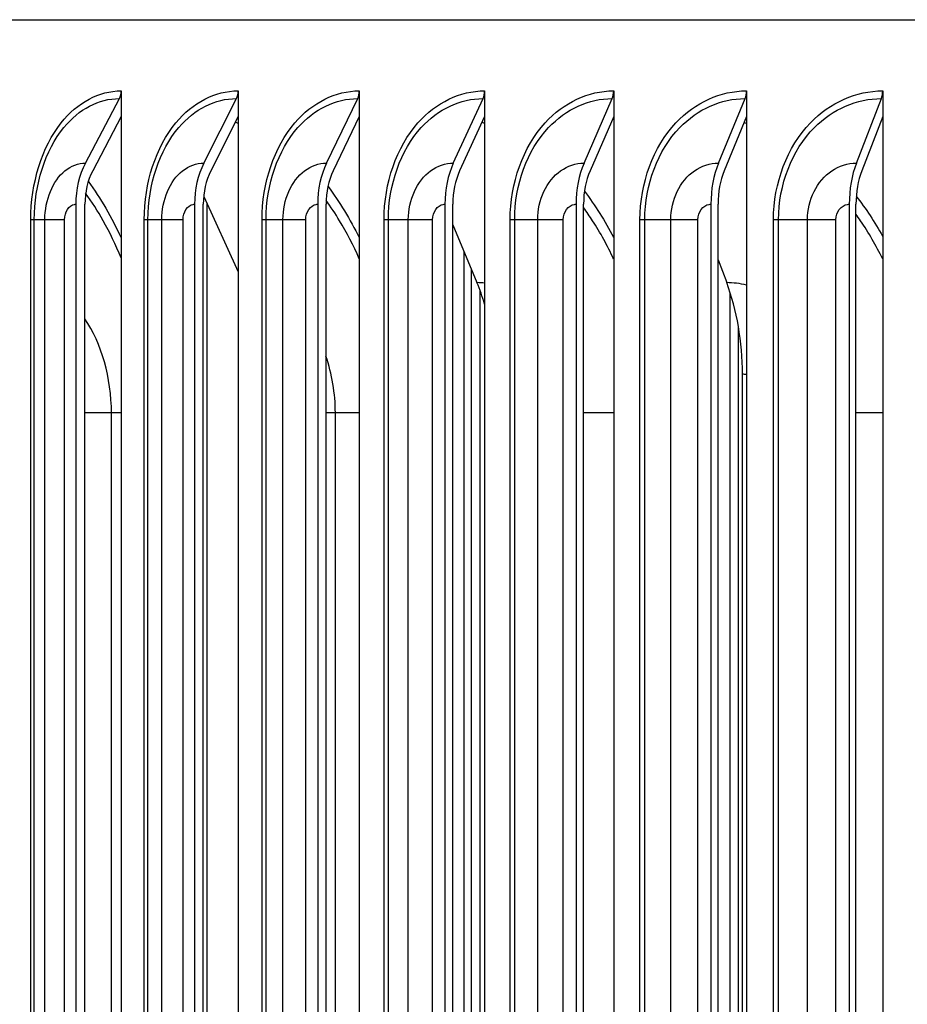
# Model space of a CAD drawing. Units: inches. Extents: x -21.3 to 67.8, y 1.1 to 55.8.
# Drawn here: x 15.9 to 17.6, y 44.7 to 46.6 of the extents above; entities that cross this region are included whole.
import ezdxf

# ---------------------------------------------------------------- set-up
doc = ezdxf.new("R2010")
doc.units = ezdxf.units.IN
doc.header["$LTSCALE"] = 4
doc.header["$MEASUREMENT"] = 0
doc.layers.add('Visible (ANSI)', color=7, linetype='Continuous')
doc.layers.add('Visible Narrow (ANSI)', color=7, linetype='Continuous')

msp = doc.modelspace()

# ---------------------------------------------------------------- linework, layer by layer
at = {"layer": 'Visible (ANSI)'}
for p, q in [((13.65364, 46.61311), (29.77863, 46.61311)), ((16.07084, 46.47509), (16.07084, 46.42504)), ((16.29781, 46.47509), (16.29781, 46.42504)), ((16.53301, 46.47509), (16.53301, 46.42504)), ((16.77608, 46.47509), (16.77608, 46.42504)), ((17.02664, 46.47509), (17.02664, 46.42504)), ((17.28432, 46.47509), (17.28432, 46.42504)), ((17.54873, 46.47509), (17.54873, 46.42504)), ((16.00151, 46.33485), (16.06734, 46.46012)), ((16.23127, 46.33485), (16.29446, 46.46012)), ((16.46935, 46.33485), (16.5298, 46.46012)), ((16.7154, 46.33485), (16.77301, 46.46012)), ((16.96904, 46.33485), (17.02373, 46.46012)), ((17.22989, 46.33485), (17.28157, 46.46012)), ((17.49755, 46.33485), (17.54615, 46.46012)), ((16.07084, 46.42504), (16.01558, 46.31987)), ((16.07084, 46.42504), (16.07084, 42.52515)), ((16.29781, 46.42504), (16.24477, 46.31987)), ((16.29781, 46.42504), (16.29781, 42.52515)), ((16.53301, 46.42504), (16.48227, 46.31987)), ((16.53301, 46.42504), (16.53301, 42.52515)), ((16.77608, 46.42504), (16.72771, 46.31987)), ((16.77608, 46.42504), (16.77608, 42.52515)), ((17.02664, 46.42504), (16.98073, 46.31987)), ((17.02664, 46.42504), (17.02664, 42.52515)), ((17.28432, 46.42504), (17.24093, 46.31987)), ((17.28432, 46.42504), (17.28432, 42.52515)), ((17.54873, 46.42504), (17.50793, 46.31987)), ((17.54873, 46.42504), (17.54873, 42.52515)), ((16.23095, 46.27012), (16.29781, 46.12366)), ((15.98287, 46.25509), (15.98287, 42.69509)), ((16.00044, 42.69509), (16.00044, 46.25509)), ((16.21338, 46.25509), (16.21338, 42.69509)), ((16.23024, 42.69509), (16.23024, 46.25509)), ((16.45224, 46.25509), (16.45224, 42.69509)), ((16.46837, 42.69509), (16.46837, 46.25509)), ((16.69909, 46.25509), (16.69909, 42.69509)), ((16.71447, 42.69509), (16.71447, 46.25509)), ((16.95356, 46.25509), (16.95356, 42.69509)), ((16.96815, 42.69509), (16.96815, 46.25509)), ((17.21526, 46.25509), (17.21526, 42.69509)), ((17.22905, 42.69509), (17.22905, 46.25509)), ((17.48379, 46.25509), (17.48379, 42.69509)), ((17.49676, 42.69509), (17.49676, 46.25509)), ((16.71447, 46.21499), (16.76134, 46.10291)), ((16.73626, 43.32624), (16.73626, 46.16287)), ((17.22905, 46.14747), (17.24586, 46.10291)), ((17.25251, 43.32624), (17.25251, 46.0839)), ((17.27642, 43.02509), (17.27642, 45.92509))]:
    msp.add_line(p, q, dxfattribs=at)
for centre, major_axis, ratio, start_param, end_param in [((16.05328, 46.47509), (0, 0.025), 0.702649, 4.0702141, 4.712389), ((16.28095, 46.47509), (0, 0.025), 0.6743986, 4.0702141, 4.712389), ((16.51688, 46.47509), (0, 0.025), 0.6451246, 4.0702141, 4.712389), ((16.7607, 46.47509), (0, 0.025), 0.6148712, 4.0702141, 4.712389), ((17.01205, 46.47509), (0, 0.025), 0.5836845, 4.0702141, 4.712389), ((17.27053, 46.47509), (0, 0.025), 0.5516118, 4.0702141, 4.712389), ((17.53576, 46.47509), (0, 0.025), 0.5187018, 4.0702141, 4.712389), ((16.07644, 46.25509), (0, 0.13316), 0.702649, 0.9286215, 1.5707963), ((16.30319, 46.25509), (0, 0.13316), 0.6743986, 0.9286215, 1.5707963), ((16.53815, 46.25509), (0, 0.13316), 0.6451246, 0.9286215, 1.5707963), ((16.78097, 46.25509), (0, 0.13316), 0.6148712, 0.9286215, 1.5707963), ((17.03129, 46.25509), (0, 0.13316), 0.5836845, 0.9286215, 1.5707963), ((17.28871, 46.25509), (0, 0.13316), 0.5516118, 0.9286215, 1.5707963), ((17.55286, 46.25509), (0, 0.13316), 0.5187018, 0.9286215, 1.5707963), ((16.07644, 46.25509), (0, -0.10816), 0.702649, 4.0702141, 4.712389), ((16.30319, 46.25509), (0, -0.10816), 0.6743986, 4.0702141, 4.712389), ((16.53815, 46.25509), (0, -0.10816), 0.6451246, 4.0702141, 4.712389), ((16.78097, 46.25509), (0, -0.10816), 0.6148712, 4.0702141, 4.712389), ((17.03129, 46.25509), (0, -0.10816), 0.5836845, 4.0702141, 4.712389), ((17.28871, 46.25509), (0, -0.10816), 0.5516118, 4.0702141, 4.712389), ((17.55286, 46.25509), (0, -0.10816), 0.5187018, 4.0702141, 4.712389), ((16.58856, 45.92509), (0, -0.32416), 0.6374678, 2.004447, 2.1514259), ((17.08998, 45.92509), (0, -0.32416), 0.5751304, 1.5707963, 2.1514259)]:
    msp.add_ellipse(centre, major_axis=major_axis, ratio=ratio, start_param=start_param, end_param=end_param, dxfattribs=at)
at = {"layer": 'Visible Narrow (ANSI)'}
for p, q in [((16.23732, 46.25617), (16.23732, 43.34874)), ((15.90217, 46.22509), (15.89542, 46.22509)), ((15.89542, 42.72509), (15.89542, 46.22509)), ((15.92285, 46.22509), (15.90217, 46.22509)), ((15.90217, 42.72509), (15.90217, 46.22509)), ((15.96119, 46.22509), (15.92285, 46.22509)), ((15.92285, 42.72509), (15.92285, 46.22509)), ((15.96119, 42.72509), (15.96119, 46.22509)), ((16.12286, 46.22509), (16.11556, 46.22509)), ((16.11556, 42.72509), (16.11556, 46.22509)), ((16.14961, 46.22509), (16.12286, 46.22509)), ((16.12286, 42.72509), (16.12286, 46.22509)), ((16.19088, 46.22509), (16.14961, 46.22509)), ((16.14961, 42.72509), (16.14961, 46.22509)), ((16.19088, 42.72509), (16.19088, 46.22509)), ((16.35205, 46.22509), (16.34421, 46.22509)), ((16.34421, 42.72509), (16.34421, 46.22509)), ((16.38481, 46.22509), (16.35205, 46.22509)), ((16.35205, 42.72509), (16.35205, 46.22509)), ((16.42896, 46.22509), (16.38481, 46.22509)), ((16.38481, 42.72509), (16.38481, 46.22509)), ((16.42896, 42.72509), (16.42896, 46.22509)), ((16.58938, 46.22509), (16.58101, 46.22509)), ((16.58101, 42.72509), (16.58101, 46.22509)), ((16.6281, 46.22509), (16.58938, 46.22509)), ((16.58938, 42.72509), (16.58938, 46.22509)), ((16.67506, 46.22509), (16.6281, 46.22509)), ((16.6281, 42.72509), (16.6281, 46.22509)), ((16.67506, 42.72509), (16.67506, 46.22509)), ((16.83449, 46.22509), (16.8256, 46.22509)), ((16.8256, 42.72509), (16.8256, 46.22509)), ((16.87912, 46.22509), (16.83449, 46.22509)), ((16.83449, 42.72509), (16.83449, 46.22509)), ((16.92881, 46.22509), (16.87912, 46.22509)), ((16.87912, 42.72509), (16.87912, 46.22509)), ((16.92881, 42.72509), (16.92881, 46.22509)), ((17.08701, 46.22509), (17.07762, 46.22509)), ((17.07762, 42.72509), (17.07762, 46.22509)), ((17.13748, 46.22509), (17.08701, 46.22509)), ((17.08701, 42.72509), (17.08701, 46.22509)), ((17.18983, 46.22509), (17.13748, 46.22509)), ((17.13748, 42.72509), (17.13748, 46.22509)), ((17.18983, 42.72509), (17.18983, 46.22509)), ((17.34655, 46.22509), (17.33668, 46.22509)), ((17.33668, 42.72509), (17.33668, 46.22509)), ((17.40279, 46.22509), (17.34655, 46.22509)), ((17.34655, 42.72509), (17.34655, 46.22509)), ((17.45772, 46.22509), (17.40279, 46.22509)), ((17.40279, 42.72509), (17.40279, 46.22509)), ((17.45772, 42.72509), (17.45772, 46.22509)), ((16.74991, 46.13023), (16.74991, 43.34874)), ((16.76712, 46.08826), (16.76712, 43.34874)), ((17.26848, 46.01867), (17.26848, 43.34874)), ((16.052, 45.85009), (16.0004, 45.85009)), ((16.07084, 45.85009), (16.052, 45.85009)), ((16.052, 43.10009), (16.052, 45.85009)), ((16.48652, 45.85009), (16.46832, 45.85009)), ((16.53301, 45.85009), (16.48652, 45.85009)), ((16.48652, 43.10009), (16.48652, 45.85009)), ((17.02664, 45.85009), (16.96815, 45.85009)), ((17.54873, 45.85009), (17.49676, 45.85009))]:
    msp.add_line(p, q, dxfattribs=at)
for points, knots in [([(15.89542, 46.22509), (15.89542, 46.29597), (15.91732, 46.36624), (15.95451, 46.41299), (15.986, 46.45259), (16.02806, 46.47509), (16.07084, 46.47509)], [1.5707963, 1.5707963, 1.5707963, 1.5707963, 2.4213055, 2.4213055, 2.4213055, 3.1415927, 3.1415927, 3.1415927, 3.1415927]), ([(16.11556, 46.22509), (16.11556, 46.29597), (16.13834, 46.36624), (16.177, 46.41299), (16.20973, 46.45259), (16.25342, 46.47509), (16.29781, 46.47509)], [1.5707963, 1.5707963, 1.5707963, 1.5707963, 2.4213055, 2.4213055, 2.4213055, 3.1415927, 3.1415927, 3.1415927, 3.1415927]), ([(16.34421, 46.22509), (16.34421, 46.29597), (16.36784, 46.36624), (16.4079, 46.41299), (16.44182, 46.45259), (16.48707, 46.47509), (16.53301, 46.47509)], [1.5707963, 1.5707963, 1.5707963, 1.5707963, 2.4213055, 2.4213055, 2.4213055, 3.1415927, 3.1415927, 3.1415927, 3.1415927]), ([(16.58101, 46.22509), (16.58101, 46.29597), (16.60546, 46.36624), (16.64686, 46.41299), (16.68192, 46.45259), (16.72866, 46.47509), (16.77608, 46.47509)], [1.5707963, 1.5707963, 1.5707963, 1.5707963, 2.4213055, 2.4213055, 2.4213055, 3.1415927, 3.1415927, 3.1415927, 3.1415927]), ([(16.8256, 46.22509), (16.8256, 46.29597), (16.85083, 46.36624), (16.89351, 46.41299), (16.92966, 46.45259), (16.97782, 46.47509), (17.02664, 46.47509)], [1.5707963, 1.5707963, 1.5707963, 1.5707963, 2.4213055, 2.4213055, 2.4213055, 3.1415927, 3.1415927, 3.1415927, 3.1415927]), ([(17.07762, 46.22509), (17.07762, 46.29597), (17.10359, 46.36624), (17.14748, 46.41299), (17.18466, 46.45259), (17.23417, 46.47509), (17.28432, 46.47509)], [1.5707963, 1.5707963, 1.5707963, 1.5707963, 2.4213055, 2.4213055, 2.4213055, 3.1415927, 3.1415927, 3.1415927, 3.1415927]), ([(17.33668, 46.22509), (17.33668, 46.29597), (17.36335, 46.36624), (17.40839, 46.41299), (17.44654, 46.45259), (17.49732, 46.47509), (17.54873, 46.47509)], [1.5707963, 1.5707963, 1.5707963, 1.5707963, 2.4213055, 2.4213055, 2.4213055, 3.1415927, 3.1415927, 3.1415927, 3.1415927]), ([(15.90217, 46.22509), (15.90217, 46.29275), (15.92349, 46.35981), (15.95948, 46.40377), (15.98895, 46.43976), (16.02783, 46.46012), (16.06734, 46.46012)], [1.5707963, 1.5707963, 1.5707963, 1.5707963, 2.434495, 2.434495, 2.434495, 3.1415927, 3.1415927, 3.1415927, 3.1415927]), ([(16.12286, 46.22509), (16.12286, 46.29275), (16.14504, 46.35981), (16.18244, 46.40377), (16.21307, 46.43976), (16.25346, 46.46012), (16.29446, 46.46012)], [1.5707963, 1.5707963, 1.5707963, 1.5707963, 2.434495, 2.434495, 2.434495, 3.1415927, 3.1415927, 3.1415927, 3.1415927]), ([(16.35205, 46.22509), (16.35205, 46.29275), (16.37505, 46.35981), (16.41381, 46.40377), (16.44554, 46.43976), (16.48737, 46.46012), (16.5298, 46.46012)], [1.5707963, 1.5707963, 1.5707963, 1.5707963, 2.434495, 2.434495, 2.434495, 3.1415927, 3.1415927, 3.1415927, 3.1415927]), ([(16.58938, 46.22509), (16.58938, 46.29275), (16.61317, 46.35981), (16.65322, 46.40377), (16.68601, 46.43976), (16.72922, 46.46012), (16.77301, 46.46012)], [1.5707963, 1.5707963, 1.5707963, 1.5707963, 2.434495, 2.434495, 2.434495, 3.1415927, 3.1415927, 3.1415927, 3.1415927]), ([(16.83449, 46.22509), (16.83449, 46.29275), (16.85903, 46.35981), (16.90032, 46.40377), (16.93412, 46.43976), (16.97865, 46.46012), (17.02373, 46.46012)], [1.5707963, 1.5707963, 1.5707963, 1.5707963, 2.434495, 2.434495, 2.434495, 3.1415927, 3.1415927, 3.1415927, 3.1415927]), ([(17.08701, 46.22509), (17.08701, 46.29275), (17.11227, 46.35981), (17.15473, 46.40377), (17.18949, 46.43976), (17.23526, 46.46012), (17.28157, 46.46012)], [1.5707963, 1.5707963, 1.5707963, 1.5707963, 2.434495, 2.434495, 2.434495, 3.1415927, 3.1415927, 3.1415927, 3.1415927]), ([(17.34655, 46.22509), (17.34655, 46.29275), (17.3725, 46.35981), (17.41607, 46.40377), (17.45173, 46.43976), (17.49867, 46.46012), (17.54615, 46.46012)], [1.5707963, 1.5707963, 1.5707963, 1.5707963, 2.434495, 2.434495, 2.434495, 3.1415927, 3.1415927, 3.1415927, 3.1415927]), ([(15.92285, 46.22509), (15.92285, 46.26327), (15.93815, 46.30072), (15.96179, 46.31994), (15.97374, 46.32965), (15.98759, 46.33485), (16.00151, 46.33485)], [1.5707963, 1.5707963, 1.5707963, 1.5707963, 2.6142334, 2.6142334, 2.6142334, 3.1415927, 3.1415927, 3.1415927, 3.1415927]), ([(16.14961, 46.22509), (16.14961, 46.26327), (16.1655, 46.30072), (16.19004, 46.31994), (16.20245, 46.32965), (16.21682, 46.33485), (16.23127, 46.33485)], [1.5707963, 1.5707963, 1.5707963, 1.5707963, 2.6142334, 2.6142334, 2.6142334, 3.1415927, 3.1415927, 3.1415927, 3.1415927]), ([(16.38481, 46.22509), (16.38481, 46.26327), (16.40127, 46.30072), (16.42668, 46.31994), (16.43952, 46.32965), (16.45441, 46.33485), (16.46935, 46.33485)], [1.5707963, 1.5707963, 1.5707963, 1.5707963, 2.6142334, 2.6142334, 2.6142334, 3.1415927, 3.1415927, 3.1415927, 3.1415927]), ([(16.6281, 46.22509), (16.6281, 46.26327), (16.64511, 46.30072), (16.67135, 46.31994), (16.68461, 46.32965), (16.69997, 46.33485), (16.7154, 46.33485)], [1.5707963, 1.5707963, 1.5707963, 1.5707963, 2.6142334, 2.6142334, 2.6142334, 3.1415927, 3.1415927, 3.1415927, 3.1415927]), ([(16.87912, 46.22509), (16.87912, 46.26327), (16.89665, 46.30072), (16.92368, 46.31994), (16.93734, 46.32965), (16.95316, 46.33485), (16.96904, 46.33485)], [1.5707963, 1.5707963, 1.5707963, 1.5707963, 2.6142334, 2.6142334, 2.6142334, 3.1415927, 3.1415927, 3.1415927, 3.1415927]), ([(17.13748, 46.22509), (17.13748, 46.26327), (17.1555, 46.30072), (17.18328, 46.31994), (17.19732, 46.32965), (17.21357, 46.33485), (17.22989, 46.33485)], [1.5707963, 1.5707963, 1.5707963, 1.5707963, 2.6142334, 2.6142334, 2.6142334, 3.1415927, 3.1415927, 3.1415927, 3.1415927]), ([(17.40279, 46.22509), (17.40279, 46.26327), (17.42128, 46.30072), (17.44976, 46.31994), (17.46415, 46.32965), (17.48082, 46.33485), (17.49755, 46.33485)], [1.5707963, 1.5707963, 1.5707963, 1.5707963, 2.6142334, 2.6142334, 2.6142334, 3.1415927, 3.1415927, 3.1415927, 3.1415927]), ([(16.07073, 46.15098), (16.06039, 46.17616), (16.04877, 46.20027), (16.03597, 46.22302), (16.02538, 46.24185), (16.01399, 46.25972), (16.00193, 46.27655)], [2.09856359, 2.09856359, 2.09856359, 2.09856359, 2.24473934, 2.24473934, 2.24473934, 2.36571376, 2.36571376, 2.36571376, 2.36571376]), ([(15.96119, 46.22509), (15.96119, 46.23952), (15.96974, 46.253), (15.98009, 46.25484), (15.98101, 46.25501), (15.98194, 46.25509), (15.98287, 46.25509)], [1.5707963, 1.5707963, 1.5707963, 1.5707963, 3.0133487, 3.0133487, 3.0133487, 3.1415927, 3.1415927, 3.1415927, 3.1415927]), ([(16.19088, 46.22509), (16.19088, 46.23952), (16.19976, 46.253), (16.2105, 46.25484), (16.21145, 46.25501), (16.21242, 46.25509), (16.21338, 46.25509)], [1.5707963, 1.5707963, 1.5707963, 1.5707963, 3.0133487, 3.0133487, 3.0133487, 3.1415927, 3.1415927, 3.1415927, 3.1415927]), ([(16.42896, 46.22509), (16.42896, 46.23952), (16.43814, 46.253), (16.44926, 46.25484), (16.45025, 46.25501), (16.45124, 46.25509), (16.45224, 46.25509)], [1.5707963, 1.5707963, 1.5707963, 1.5707963, 3.0133487, 3.0133487, 3.0133487, 3.1415927, 3.1415927, 3.1415927, 3.1415927]), ([(16.53289, 46.14929), (16.52159, 46.17508), (16.50884, 46.19976), (16.49476, 46.22302), (16.48645, 46.23674), (16.47769, 46.24996), (16.46852, 46.26263)], [2.09529809, 2.09529809, 2.09529809, 2.09529809, 2.24473934, 2.24473934, 2.24473934, 2.33290185, 2.33290185, 2.33290185, 2.33290185]), ([(16.67506, 46.22509), (16.67506, 46.23952), (16.68454, 46.253), (16.69602, 46.25484), (16.69704, 46.25501), (16.69806, 46.25509), (16.69909, 46.25509)], [1.5707963, 1.5707963, 1.5707963, 1.5707963, 3.0133487, 3.0133487, 3.0133487, 3.1415927, 3.1415927, 3.1415927, 3.1415927]), ([(16.92881, 46.22509), (16.92881, 46.23952), (16.93858, 46.253), (16.95039, 46.25484), (16.95144, 46.25501), (16.9525, 46.25509), (16.95356, 46.25509)], [1.5707963, 1.5707963, 1.5707963, 1.5707963, 3.0133487, 3.0133487, 3.0133487, 3.1415927, 3.1415927, 3.1415927, 3.1415927]), ([(17.18983, 46.22509), (17.18983, 46.23952), (17.19987, 46.253), (17.212, 46.25484), (17.21308, 46.25501), (17.21417, 46.25509), (17.21526, 46.25509)], [1.5707963, 1.5707963, 1.5707963, 1.5707963, 3.0133487, 3.0133487, 3.0133487, 3.1415927, 3.1415927, 3.1415927, 3.1415927]), ([(17.45772, 46.22509), (17.45772, 46.23952), (17.46801, 46.253), (17.48045, 46.25484), (17.48156, 46.25501), (17.48267, 46.25509), (17.48379, 46.25509)], [1.5707963, 1.5707963, 1.5707963, 1.5707963, 3.0133487, 3.0133487, 3.0133487, 3.1415927, 3.1415927, 3.1415927, 3.1415927]), ([(17.02651, 46.1487), (17.01442, 46.1747), (17.00077, 46.19958), (16.98566, 46.22302), (16.98002, 46.23178), (16.97417, 46.24033), (16.96814, 46.24867)], [2.09415638, 2.09415638, 2.09415638, 2.09415638, 2.24473934, 2.24473934, 2.24473934, 2.30102497, 2.30102497, 2.30102497, 2.30102497]), ([(17.5486, 46.14894), (17.53588, 46.17486), (17.52154, 46.19965), (17.50566, 46.22302), (17.50274, 46.22731), (17.49977, 46.23156), (17.49675, 46.23575)], [2.09461919, 2.09461919, 2.09461919, 2.09461919, 2.24473934, 2.24473934, 2.24473934, 2.27233333, 2.27233333, 2.27233333, 2.27233333])]:
    msp.add_open_spline(points, degree=3, knots=knots, dxfattribs=at)
for points in [[(16.29778, 46.4119), (16.29603, 46.41277), (16.29427, 46.41363), (16.2925, 46.41447)], [(16.77604, 46.41167), (16.77436, 46.41245), (16.77268, 46.41322), (16.771, 46.41397)], [(17.28428, 46.41164), (17.28273, 46.41232), (17.28118, 46.41299), (17.27963, 46.41365)], [(16.00711, 46.29953), (16.03097, 46.26656), (16.05233, 46.22969), (16.07063, 46.18995)], [(16.472, 46.28983), (16.49466, 46.25947), (16.51506, 46.22604), (16.53279, 46.19027)], [(16.96978, 46.28019), (16.99069, 46.25275), (17.00966, 46.22296), (17.0264, 46.19134)], [(17.49721, 46.27066), (17.51594, 46.24638), (17.5331, 46.22037), (17.54849, 46.19297)], [(16.77607, 46.10212), (16.77117, 46.10265), (16.76625, 46.10291), (16.76134, 46.10291)], [(17.2843, 46.09816), (17.27162, 46.10129), (17.25873, 46.10291), (17.24586, 46.10291)], [(16.052, 45.85009), (16.052, 45.91804), (16.03265, 45.98545), (16.00043, 46.03256)], [(16.48652, 45.85009), (16.48652, 45.88809), (16.47999, 45.92592), (16.46814, 45.96012)], [(17.28432, 45.92442), (17.2817, 45.92486), (17.27906, 45.92509), (17.27642, 45.92509)]]:
    msp.add_open_spline(points, degree=3, dxfattribs=at)

doc.saveas('drawing.dxf')
